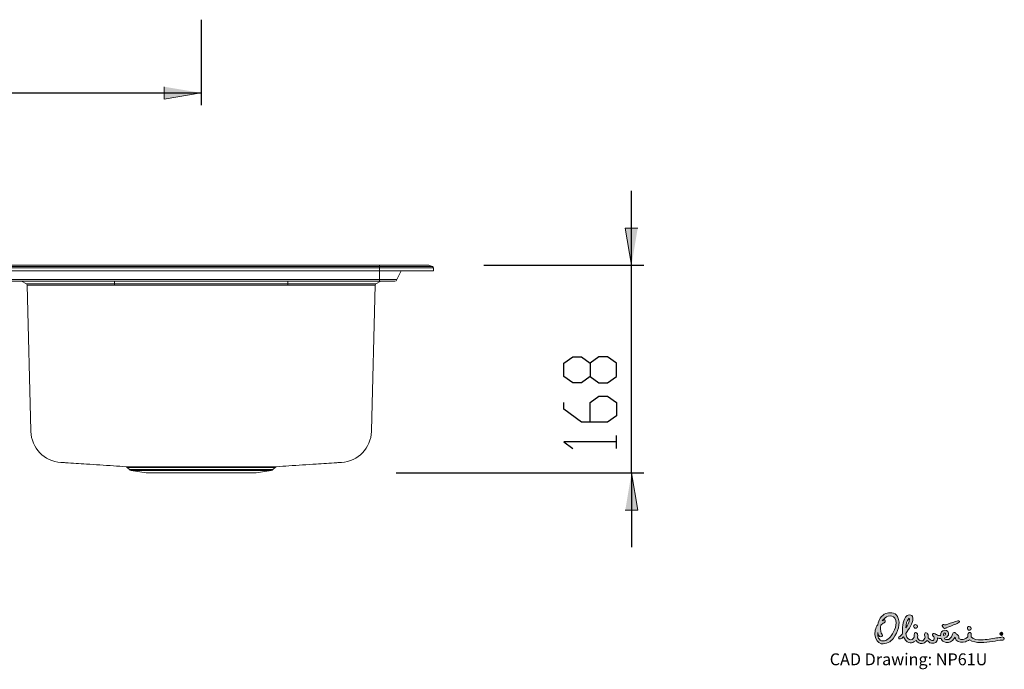
# Model space of a CAD drawing. Units: inches. Extents: x -409 to 1161, y 30 to 1347.
# Drawn here: x 364 to 1161, y 30 to 555 of the extents above; entities that cross this region are included whole.
import ezdxf

# ---------------------------------------------------------------- set-up
doc = ezdxf.new("R2010")
doc.units = ezdxf.units.IN
doc.header["$MEASUREMENT"] = 0
doc.layers.add('Layer 1', color=7, linetype='Continuous')

# ---------------------------------------------------------------- blocks, each defined once
blk = doc.blocks.new('block 2')
at = {"layer": 'Layer 1'}
h = blk.add_hatch(color=152, dxfattribs=at)
h.dxf.hatch_style = 2
edge = h.paths.add_edge_path()
edge.add_spline(control_points=[(1083.86, 71.06), (1083.64, 68.13), (1082.44, 66.18), (1081, 63.76), (1081.02, 66.8), (1081.43, 69.53), (1083.3, 71.5), (1083.54, 71.83), (1083.92, 71.77), (1083.86, 71.06)], knot_values=[0, 0, 0, 0, 0.352778, 0.352778, 0.352778, 0.705556, 0.705556, 0.705556, 1.058333, 1.058333, 1.058333, 1.058333], degree=3, periodic=0)
edge.add_line((1083.86, 71.06), (1083.86, 71.06))
edge = h.paths.add_edge_path()
edge.add_spline(control_points=[(1113.09, 58.8), (1113.08, 58.56), (1112.49, 57.91), (1111.44, 57.73), (1111.24, 58.97), (1111.84, 59.69), (1112.43, 59.69), (1112.92, 59.69), (1113.12, 59.51), (1113.09, 58.8)], knot_values=[0, 0, 0, 0, 0.352778, 0.352778, 0.352778, 0.705556, 0.705556, 0.705556, 1.058333, 1.058333, 1.058333, 1.058333], degree=3, periodic=0)
edge.add_line((1113.09, 58.8), (1113.09, 58.8))
edge = h.paths.add_edge_path()
edge.add_spline(control_points=[(1120.89, 56.22), (1120.89, 56.22), (1121.12, 55.26), (1121.12, 55.26), (1121.24, 54.77), (1121.39, 54.31), (1121.63, 53.86), (1123.17, 51.79), (1127.11, 52.03), (1129.13, 52.65), (1130.25, 53), (1131.32, 53.57), (1132.33, 54.17), (1134.9, 52.49), (1138.14, 51.96), (1141.39, 51.95), (1144.71, 51.94), (1148.1, 52.46), (1150.89, 52.87), (1153.85, 53.06), (1156.22, 54.45), (1159.34, 53.78), (1160.01, 54.01), (1160.54, 54.35), (1160.49, 55.19), (1160.19, 55.93), (1159.77, 56.44), (1158.9, 56.51), (1157.43, 55.88), (1155.77, 56.07), (1154.23, 55.69), (1150.33, 54.78), (1146.18, 54.43), (1141.76, 54.19), (1139.02, 54.21), (1135.56, 54.25), (1133.66, 56.56), (1133.44, 57.25), (1134.01, 58.18), (1133.79, 59.17), (1133.43, 59.86), (1132.85, 60.31), (1132, 60.09), (1130.84, 59.25), (1130.85, 57.86), (1130.96, 56.6), (1129.28, 54.44), (1125.43, 53.53), (1123.78, 55.21), (1123.69, 55.51), (1123.53, 56.09), (1123.69, 56.52), (1123.71, 56.57), (1123.73, 56.63), (1123.73, 56.69), (1123.82, 57.34), (1123.61, 57.83), (1123.01, 58.04), (1121.88, 58.45), (1121.95, 58.96), (1121.15, 59.67), (1120.32, 60.43), (1119.36, 60.06), (1118.79, 59.3), (1118.65, 57.27), (1117.21, 55.6), (1115.64, 54.5), (1114.63, 54.16), (1113.36, 54.27), (1112.53, 54.83), (1112.26, 55.02), (1112.16, 55.23), (1112.16, 55.38), (1113.48, 55.75), (1114.66, 56.64), (1115.33, 57.87), (1116.13, 60.02), (1114.58, 62.3), (1112.2, 61.97), (1110, 61.67), (1108.92, 60.12), (1109.03, 57.45), (1107.82, 57.5), (1106.74, 57.9), (1105.62, 58.35), (1104.65, 58.74), (1104.48, 59.64), (1103.08, 59.38), (1101.98, 58.21), (1102.75, 57.45), (1103.47, 56.53), (1104.2, 55.61), (1104.16, 54.23), (1103.02, 53.58), (1101.38, 53.19), (1100, 54.63), (1099, 55.7), (1099.02, 56.33), (1099.03, 57.57), (1098.87, 58.11), (1098.55, 59.2), (1097.84, 60.14), (1096.55, 59.71), (1095.74, 58.63), (1096.05, 57.34), (1096.49, 56.25), (1096.13, 55.12), (1095.59, 54.03), (1094.55, 53.47), (1093.33, 53.18), (1091.21, 53.47), (1090.33, 55.65), (1090.38, 55.94), (1090.51, 56.76), (1090.51, 57.6), (1090.51, 58.12), (1090.47, 58.68), (1090.3, 59.13), (1089.75, 60.62), (1087.53, 60.6), (1087.53, 58.05), (1087.53, 57.44), (1087.62, 56.83), (1087.76, 56.24), (1086.88, 54.42), (1085.06, 54.05), (1083.78, 54.3), (1081.9, 55.26), (1081.3, 57.3), (1081.03, 59.4), (1082.37, 61.25), (1083.51, 62.88), (1084.68, 65.13), (1086.02, 67.63), (1086.54, 68.65), (1086.65, 71.73), (1086.33, 75.53), (1081.66, 74.44), (1080.66, 72.43), (1078.29, 68.71), (1077.88, 63.7), (1078.3, 59.46), (1077.83, 58.59), (1077.13, 57.91), (1076.43, 57.22), (1075.79, 56.67), (1075.27, 56.52), (1074.9, 55.67), (1075.08, 55.32), (1075.14, 55.27), (1075.58, 55), (1076.94, 54.58), (1077.75, 55.41), (1078.61, 56.24), (1078.61, 56.24), (1078.99, 56.59), (1078.99, 56.59), (1079.89, 54.72), (1081.26, 52.56), (1083.46, 51.95), (1084.74, 51.74), (1086.29, 51.74), (1087.45, 52.47), (1087.45, 52.47), (1089.16, 53.56), (1089.16, 53.56), (1090.4, 52.1), (1092.01, 50.92), (1094.13, 51.12), (1095.54, 51.19), (1096.65, 52.18), (1097.54, 53.15), (1097.54, 53.15), (1098.06, 53.73), (1098.06, 53.73), (1099.44, 52.28), (1101.04, 50.92), (1103.45, 51.37), (1104.92, 51.56), (1105.71, 52.37), (1106.28, 53.66), (1106.56, 54.3), (1106.48, 54.99), (1106.41, 55.64), (1107.41, 55.39), (1108.45, 55.17), (1109.49, 55.13), (1109.84, 54.22), (1110.47, 53.15), (1111.39, 52.73), (1113.39, 51.81), (1113.5, 51.96), (1115.38, 52.06), (1117.78, 52.5), (1119.54, 54.38), (1120.89, 56.22)], knot_values=[0, 0, 0, 0, 0.352778, 0.352778, 0.352778, 0.705556, 0.705556, 0.705556, 1.058333, 1.058333, 1.058333, 1.411111, 1.411111, 1.411111, 1.763889, 1.763889, 1.763889, 2.116667, 2.116667, 2.116667, 2.469444, 2.469444, 2.469444, 2.822222, 2.822222, 2.822222, 3.175, 3.175, 3.175, 3.527778, 3.527778, 3.527778, 3.880556, 3.880556, 3.880556, 4.233333, 4.233333, 4.233333, 4.586111, 4.586111, 4.586111, 4.938889, 4.938889, 4.938889, 5.291667, 5.291667, 5.291667, 5.644444, 5.644444, 5.644444, 5.997222, 5.997222, 5.997222, 6.35, 6.35, 6.35, 6.702778, 6.702778, 6.702778, 7.055556, 7.055556, 7.055556, 7.408333, 7.408333, 7.408333, 7.761111, 7.761111, 7.761111, 8.113889, 8.113889, 8.113889, 8.466667, 8.466667, 8.466667, 8.819444, 8.819444, 8.819444, 9.172222, 9.172222, 9.172222, 9.525, 9.525, 9.525, 9.877778, 9.877778, 9.877778, 10.230556, 10.230556, 10.230556, 10.583333, 10.583333, 10.583333, 10.936111, 10.936111, 10.936111, 11.288889, 11.288889, 11.288889, 11.641667, 11.641667, 11.641667, 11.994444, 11.994444, 11.994444, 12.347222, 12.347222, 12.347222, 12.7, 12.7, 12.7, 13.052778, 13.052778, 13.052778, 13.405556, 13.405556, 13.405556, 13.758333, 13.758333, 13.758333, 14.111111, 14.111111, 14.111111, 14.463889, 14.463889, 14.463889, 14.816667, 14.816667, 14.816667, 15.169444, 15.169444, 15.169444, 15.522222, 15.522222, 15.522222, 15.875, 15.875, 15.875, 16.227778, 16.227778, 16.227778, 16.580556, 16.580556, 16.580556, 16.933333, 16.933333, 16.933333, 17.286111, 17.286111, 17.286111, 17.638889, 17.638889, 17.638889, 17.991667, 17.991667, 17.991667, 18.344444, 18.344444, 18.344444, 18.697222, 18.697222, 18.697222, 19.05, 19.05, 19.05, 19.402778, 19.402778, 19.402778, 19.755556, 19.755556, 19.755556, 20.108333, 20.108333, 20.108333, 20.461111, 20.461111, 20.461111, 20.813889, 20.813889, 20.813889, 21.166667, 21.166667, 21.166667, 21.519444, 21.519444, 21.519444, 21.872222, 21.872222, 21.872222, 22.225, 22.225, 22.225, 22.577778, 22.577778, 22.577778, 22.930556, 22.930556, 22.930556, 22.930556], degree=3, periodic=0)
edge.add_line((1120.89, 56.22), (1120.89, 56.22))
edge = h.paths.add_edge_path()
edge.add_spline(control_points=[(1062.31, 69.58), (1062.31, 69.58), (1061.8, 70.06), (1061.8, 70.06), (1061.8, 70.06), (1062.3, 70.29), (1062.3, 70.29), (1063.07, 70.54), (1063.9, 70.6), (1064.3, 69.71), (1064.39, 68.92), (1064.06, 68.45), (1063.51, 67.96), (1062.31, 67.85), (1061.51, 66.75), (1060.77, 65.92), (1059.91, 63.91), (1060.62, 61.49), (1061.04, 59.46), (1061.04, 59.46), (1061.29, 59.21), (1061.29, 59.21), (1061.75, 58.76), (1062.13, 58.27), (1062.09, 57.58), (1061.66, 56.4), (1059.31, 55.82), (1059.06, 57.71), (1058.64, 58.45), (1058.47, 59), (1058.36, 59.55), (1058.36, 59.55), (1058.28, 59.99), (1058.28, 59.99), (1058.14, 58.89), (1058.32, 57.62), (1058.5, 56.55), (1058.87, 55.13), (1059.85, 54.05), (1061.26, 53.48), (1064.48, 52.71), (1067.13, 54.91), (1068.97, 57.29), (1071.86, 61.42), (1074.43, 66.6), (1072.09, 71.6), (1069.3, 75.09), (1063.83, 73.47), (1062.31, 69.58)], knot_values=[0, 0, 0, 0, 0.352778, 0.352778, 0.352778, 0.705556, 0.705556, 0.705556, 1.058333, 1.058333, 1.058333, 1.411111, 1.411111, 1.411111, 1.763889, 1.763889, 1.763889, 2.116667, 2.116667, 2.116667, 2.469444, 2.469444, 2.469444, 2.822222, 2.822222, 2.822222, 3.175, 3.175, 3.175, 3.527778, 3.527778, 3.527778, 3.880556, 3.880556, 3.880556, 4.233333, 4.233333, 4.233333, 4.586111, 4.586111, 4.586111, 4.938889, 4.938889, 4.938889, 5.291667, 5.291667, 5.291667, 5.644444, 5.644444, 5.644444, 5.644444], degree=3, periodic=0)
edge.add_line((1062.31, 69.58), (1062.31, 69.58))
edge = h.paths.add_edge_path()
edge.add_spline(control_points=[(1070.97, 55.58), (1068.71, 52.51), (1065.02, 50.46), (1061.07, 51.02), (1058.29, 51.76), (1056.48, 54.46), (1056.02, 57.12), (1055.46, 60.6), (1056.41, 63.76), (1058.24, 66.38), (1058.79, 70.18), (1060.96, 73.83), (1064.73, 75.51), (1067.08, 76.37), (1072.35, 76.75), (1074.13, 72.89), (1077.37, 66.92), (1074.12, 60.36), (1070.97, 55.58)], knot_values=[0, 0, 0, 0, 0.352778, 0.352778, 0.352778, 0.705556, 0.705556, 0.705556, 1.058333, 1.058333, 1.058333, 1.411111, 1.411111, 1.411111, 1.763889, 1.763889, 1.763889, 2.116667, 2.116667, 2.116667, 2.116667], degree=3, periodic=0)
edge.add_line((1070.97, 55.58), (1070.97, 55.58))
edge = h.paths.add_edge_path()
edge.add_spline(control_points=[(1133.56, 62.62), (1133.71, 63.09), (1133.66, 63.71), (1133.38, 64.14), (1132.78, 64.89), (1131.62, 65.43), (1130.9, 64.44), (1130.54, 63.55), (1130.81, 62.67), (1131.52, 62.06), (1132.28, 61.88), (1133.14, 61.7), (1133.56, 62.62)], knot_values=[0, 0, 0, 0, 0.352778, 0.352778, 0.352778, 0.705556, 0.705556, 0.705556, 1.058333, 1.058333, 1.058333, 1.411111, 1.411111, 1.411111, 1.411111], degree=3, periodic=0)
edge.add_line((1133.56, 62.62), (1133.56, 62.62))
edge = h.paths.add_edge_path()
edge.add_spline(control_points=[(1090.12, 64.04), (1089.73, 63.49), (1088.77, 63.48), (1088.27, 63.69), (1087.55, 63.98), (1086.87, 64.93), (1087.4, 65.85), (1087.98, 66.87), (1089.2, 66.59), (1089.83, 66.07), (1090.23, 65.75), (1090.64, 64.8), (1090.12, 64.04)], knot_values=[0, 0, 0, 0, 0.352778, 0.352778, 0.352778, 0.705556, 0.705556, 0.705556, 1.058333, 1.058333, 1.058333, 1.411111, 1.411111, 1.411111, 1.411111], degree=3, periodic=0)
edge.add_line((1090.12, 64.04), (1090.12, 64.04))
h = blk.add_hatch(color=254, dxfattribs=at)
h.dxf.hatch_style = 2
edge = h.paths.add_edge_path()
edge.add_spline(control_points=[(1110.37, 65.54), (1110.37, 65.54), (1110.34, 65.67), (1110.34, 65.67), (1110.73, 66.41), (1111.37, 66.75), (1112.18, 66.29), (1112.88, 65.93), (1114.06, 66.72), (1114.8, 66.89), (1117.49, 67.91), (1120.31, 68.6), (1123.03, 69.57), (1123.03, 69.57), (1123.2, 69.61), (1123.39, 69.62), (1124.14, 69.62), (1124.67, 68.94), (1124.02, 68.32), (1123.33, 67.65), (1121.39, 66.98), (1120.5, 66.55), (1120.5, 66.55), (1114.14, 64.11), (1113.59, 63.86), (1113.48, 63.81), (1113.39, 63.76), (1113.31, 63.69), (1113.31, 63.69), (1113.04, 63.49), (1113.04, 63.49), (1111.78, 62.58), (1110.59, 64.56), (1110.37, 65.54)], knot_values=[0, 0, 0, 0, 0.352778, 0.352778, 0.352778, 0.705556, 0.705556, 0.705556, 1.058333, 1.058333, 1.058333, 1.411111, 1.411111, 1.411111, 1.763889, 1.763889, 1.763889, 2.116667, 2.116667, 2.116667, 2.469444, 2.469444, 2.469444, 2.822222, 2.822222, 2.822222, 3.175, 3.175, 3.175, 3.527778, 3.527778, 3.527778, 3.880556, 3.880556, 3.880556, 3.880556], degree=3, periodic=0)
edge.add_line((1110.37, 65.54), (1110.37, 65.54))
h = blk.add_hatch(color=152, dxfattribs=at)
h.dxf.hatch_style = 2
edge = h.paths.add_edge_path()
edge.add_spline(control_points=[(1157.92, 59.59), (1157.92, 59.59), (1158.22, 59.59), (1158.22, 59.59), (1158.37, 59.59), (1158.53, 59.54), (1158.53, 59.37), (1158.53, 59.17), (1158.41, 59.13), (1158.22, 59.13), (1158.22, 59.13), (1157.92, 59.13), (1157.92, 59.13), (1157.92, 59.13), (1157.92, 59.59), (1157.92, 59.59)], knot_values=[0, 0, 0, 0, 1, 1, 1, 2, 2, 2, 3, 3, 3, 4, 4, 4, 5, 5, 5, 5], degree=3, periodic=1)
edge = h.paths.add_edge_path()
edge.add_spline(control_points=[(1157.67, 58.26), (1157.67, 58.26), (1157.92, 58.26), (1157.92, 58.26), (1157.92, 58.26), (1157.92, 58.93), (1157.92, 58.93), (1157.92, 58.93), (1158.13, 58.93), (1158.13, 58.93), (1158.13, 58.93), (1158.56, 58.26), (1158.56, 58.26), (1158.56, 58.26), (1158.82, 58.26), (1158.82, 58.26), (1158.82, 58.26), (1158.39, 58.93), (1158.39, 58.93), (1158.62, 58.93), (1158.78, 59.11), (1158.78, 59.36), (1158.78, 59.65), (1158.61, 59.79), (1158.26, 59.79), (1158.26, 59.79), (1157.67, 59.79), (1157.67, 59.79), (1157.67, 59.79), (1157.67, 58.26), (1157.67, 58.26)], knot_values=[0, 0, 0, 0, 1, 1, 1, 2, 2, 2, 3, 3, 3, 4, 4, 4, 5, 5, 5, 6, 6, 6, 7, 7, 7, 8, 8, 8, 9, 9, 9, 10, 10, 10, 10], degree=3, periodic=1)
edge = h.paths.add_edge_path()
edge.add_spline(control_points=[(1157.12, 59.02), (1157.12, 59.65), (1157.57, 60.13), (1158.17, 60.13), (1158.77, 60.13), (1159.22, 59.65), (1159.22, 59.02), (1159.22, 58.4), (1158.77, 57.91), (1158.17, 57.91), (1157.57, 57.91), (1157.12, 58.4), (1157.12, 59.02)], knot_values=[0, 0, 0, 0, 0.352778, 0.352778, 0.352778, 0.705556, 0.705556, 0.705556, 1.058333, 1.058333, 1.058333, 1.411111, 1.411111, 1.411111, 1.411111], degree=3, periodic=0)
edge.add_line((1157.12, 59.02), (1157.12, 59.02))
edge = h.paths.add_edge_path()
edge.add_spline(control_points=[(1156.87, 59.02), (1156.87, 58.3), (1157.45, 57.72), (1158.17, 57.72), (1158.89, 57.72), (1159.47, 58.3), (1159.47, 59.02), (1159.47, 59.74), (1158.89, 60.32), (1158.17, 60.32), (1157.45, 60.32), (1156.87, 59.74), (1156.87, 59.02)], knot_values=[0, 0, 0, 0, 0.352778, 0.352778, 0.352778, 0.705556, 0.705556, 0.705556, 1.058333, 1.058333, 1.058333, 1.411111, 1.411111, 1.411111, 1.411111], degree=3, periodic=0)
edge.add_line((1156.87, 59.02), (1156.87, 59.02))
at = {"layer": 'Layer 1', "lineweight": 0}
for points, knots in [([(1070.97, 55.58), (1068.71, 52.51), (1065.02, 50.46), (1061.07, 51.02), (1058.29, 51.76), (1056.48, 54.46), (1056.02, 57.12), (1055.46, 60.6), (1056.41, 63.76), (1058.24, 66.38), (1058.79, 70.18), (1060.96, 73.83), (1064.73, 75.51), (1067.08, 76.37), (1072.35, 76.75), (1074.13, 72.89), (1077.37, 66.92), (1074.12, 60.36), (1070.97, 55.58)], [0, 0, 0, 0, 1, 1, 1, 2, 2, 2, 3, 3, 3, 4, 4, 4, 5, 5, 5, 6, 6, 6, 6]), ([(1062.31, 69.58), (1062.31, 69.58), (1061.8, 70.06), (1061.8, 70.06), (1061.8, 70.06), (1062.3, 70.29), (1062.3, 70.29), (1063.07, 70.54), (1063.9, 70.6), (1064.3, 69.71), (1064.39, 68.92), (1064.06, 68.45), (1063.51, 67.96), (1062.31, 67.85), (1061.51, 66.75), (1060.77, 65.92), (1059.91, 63.91), (1060.62, 61.49), (1061.04, 59.46), (1061.04, 59.46), (1061.29, 59.21), (1061.29, 59.21), (1061.75, 58.76), (1062.13, 58.27), (1062.09, 57.58), (1061.66, 56.4), (1059.31, 55.82), (1059.06, 57.71), (1058.64, 58.45), (1058.47, 59), (1058.36, 59.55), (1058.36, 59.55), (1058.28, 59.99), (1058.28, 59.99), (1058.14, 58.89), (1058.32, 57.62), (1058.5, 56.55), (1058.87, 55.13), (1059.85, 54.05), (1061.26, 53.48), (1064.48, 52.71), (1067.13, 54.91), (1068.97, 57.29), (1071.86, 61.42), (1074.43, 66.6), (1072.09, 71.6), (1069.3, 75.09), (1063.83, 73.47), (1062.31, 69.58)], [0, 0, 0, 0, 1, 1, 1, 2, 2, 2, 3, 3, 3, 4, 4, 4, 5, 5, 5, 6, 6, 6, 7, 7, 7, 8, 8, 8, 9, 9, 9, 10, 10, 10, 11, 11, 11, 12, 12, 12, 13, 13, 13, 14, 14, 14, 15, 15, 15, 16, 16, 16, 16]), ([(1120.89, 56.22), (1120.89, 56.22), (1121.12, 55.26), (1121.12, 55.26), (1121.24, 54.77), (1121.39, 54.31), (1121.63, 53.86), (1123.17, 51.79), (1127.11, 52.03), (1129.13, 52.65), (1130.25, 53), (1131.32, 53.57), (1132.33, 54.17), (1134.9, 52.49), (1138.14, 51.96), (1141.39, 51.95), (1144.71, 51.94), (1148.1, 52.46), (1150.89, 52.87), (1153.85, 53.06), (1156.22, 54.45), (1159.34, 53.78), (1160.01, 54.01), (1160.54, 54.35), (1160.49, 55.19), (1160.19, 55.93), (1159.77, 56.44), (1158.9, 56.51), (1157.43, 55.88), (1155.77, 56.07), (1154.23, 55.69), (1150.33, 54.78), (1146.18, 54.43), (1141.76, 54.19), (1139.02, 54.21), (1135.56, 54.25), (1133.66, 56.56), (1133.44, 57.25), (1134.01, 58.18), (1133.79, 59.17), (1133.43, 59.86), (1132.85, 60.31), (1132, 60.09), (1130.84, 59.25), (1130.85, 57.86), (1130.96, 56.6), (1129.28, 54.44), (1125.43, 53.53), (1123.78, 55.21), (1123.69, 55.51), (1123.53, 56.09), (1123.69, 56.52), (1123.71, 56.57), (1123.73, 56.63), (1123.73, 56.69), (1123.82, 57.34), (1123.61, 57.83), (1123.01, 58.04), (1121.88, 58.45), (1121.95, 58.96), (1121.15, 59.67), (1120.32, 60.43), (1119.36, 60.06), (1118.79, 59.3), (1118.65, 57.27), (1117.21, 55.6), (1115.64, 54.5), (1114.63, 54.16), (1113.36, 54.27), (1112.53, 54.83), (1112.26, 55.02), (1112.16, 55.23), (1112.16, 55.38), (1113.48, 55.75), (1114.66, 56.64), (1115.33, 57.87), (1116.13, 60.02), (1114.58, 62.3), (1112.2, 61.97), (1110, 61.67), (1108.92, 60.12), (1109.03, 57.45), (1107.82, 57.5), (1106.74, 57.9), (1105.62, 58.35), (1104.65, 58.74), (1104.48, 59.64), (1103.08, 59.38), (1101.98, 58.21), (1102.75, 57.45), (1103.47, 56.53), (1104.2, 55.61), (1104.16, 54.23), (1103.02, 53.58), (1101.38, 53.19), (1100, 54.63), (1099, 55.7), (1099.02, 56.33), (1099.03, 57.57), (1098.87, 58.11), (1098.55, 59.2), (1097.84, 60.14), (1096.55, 59.71), (1095.74, 58.63), (1096.05, 57.34), (1096.49, 56.25), (1096.13, 55.12), (1095.59, 54.03), (1094.55, 53.47), (1093.33, 53.18), (1091.21, 53.47), (1090.33, 55.65), (1090.38, 55.94), (1090.51, 56.76), (1090.51, 57.6), (1090.51, 58.12), (1090.47, 58.68), (1090.3, 59.13), (1089.75, 60.62), (1087.53, 60.6), (1087.53, 58.05), (1087.53, 57.44), (1087.62, 56.83), (1087.76, 56.24), (1086.88, 54.42), (1085.06, 54.05), (1083.78, 54.3), (1081.9, 55.26), (1081.3, 57.3), (1081.03, 59.4), (1082.37, 61.25), (1083.51, 62.88), (1084.68, 65.13), (1086.02, 67.63), (1086.54, 68.65), (1086.65, 71.73), (1086.33, 75.53), (1081.66, 74.44), (1080.66, 72.43), (1078.29, 68.71), (1077.88, 63.7), (1078.3, 59.46), (1077.83, 58.59), (1077.13, 57.91), (1076.43, 57.22), (1075.79, 56.67), (1075.27, 56.52), (1074.9, 55.67), (1075.08, 55.32), (1075.14, 55.27), (1075.58, 55), (1076.94, 54.58), (1077.75, 55.41), (1078.61, 56.24), (1078.61, 56.24), (1078.99, 56.59), (1078.99, 56.59), (1079.89, 54.72), (1081.26, 52.56), (1083.46, 51.95), (1084.74, 51.74), (1086.29, 51.74), (1087.45, 52.47), (1087.45, 52.47), (1089.16, 53.56), (1089.16, 53.56), (1090.4, 52.1), (1092.01, 50.92), (1094.13, 51.12), (1095.54, 51.19), (1096.65, 52.18), (1097.54, 53.15), (1097.54, 53.15), (1098.06, 53.73), (1098.06, 53.73), (1099.44, 52.28), (1101.04, 50.92), (1103.45, 51.37), (1104.92, 51.56), (1105.71, 52.37), (1106.28, 53.66), (1106.56, 54.3), (1106.48, 54.99), (1106.41, 55.64), (1107.41, 55.39), (1108.45, 55.17), (1109.49, 55.13), (1109.84, 54.22), (1110.47, 53.15), (1111.39, 52.73), (1113.39, 51.81), (1113.5, 51.96), (1115.38, 52.06), (1117.78, 52.5), (1119.54, 54.38), (1120.89, 56.22)], [0, 0, 0, 0, 1, 1, 1, 2, 2, 2, 3, 3, 3, 4, 4, 4, 5, 5, 5, 6, 6, 6, 7, 7, 7, 8, 8, 8, 9, 9, 9, 10, 10, 10, 11, 11, 11, 12, 12, 12, 13, 13, 13, 14, 14, 14, 15, 15, 15, 16, 16, 16, 17, 17, 17, 18, 18, 18, 19, 19, 19, 20, 20, 20, 21, 21, 21, 22, 22, 22, 23, 23, 23, 24, 24, 24, 25, 25, 25, 26, 26, 26, 27, 27, 27, 28, 28, 28, 29, 29, 29, 30, 30, 30, 31, 31, 31, 32, 32, 32, 33, 33, 33, 34, 34, 34, 35, 35, 35, 36, 36, 36, 37, 37, 37, 38, 38, 38, 39, 39, 39, 40, 40, 40, 41, 41, 41, 42, 42, 42, 43, 43, 43, 44, 44, 44, 45, 45, 45, 46, 46, 46, 47, 47, 47, 48, 48, 48, 49, 49, 49, 50, 50, 50, 51, 51, 51, 52, 52, 52, 53, 53, 53, 54, 54, 54, 55, 55, 55, 56, 56, 56, 57, 57, 57, 58, 58, 58, 59, 59, 59, 60, 60, 60, 61, 61, 61, 62, 62, 62, 63, 63, 63, 64, 64, 64, 65, 65, 65, 65]), ([(1083.86, 71.06), (1083.64, 68.13), (1082.44, 66.18), (1081, 63.76), (1081.02, 66.8), (1081.43, 69.53), (1083.3, 71.5), (1083.54, 71.83), (1083.92, 71.77), (1083.86, 71.06)], [0, 0, 0, 0, 1, 1, 1, 2, 2, 2, 3, 3, 3, 3]), ([(1090.12, 64.04), (1089.73, 63.49), (1088.77, 63.48), (1088.27, 63.69), (1087.55, 63.98), (1086.87, 64.93), (1087.4, 65.85), (1087.98, 66.87), (1089.2, 66.59), (1089.83, 66.07), (1090.23, 65.75), (1090.64, 64.8), (1090.12, 64.04)], [0, 0, 0, 0, 1, 1, 1, 2, 2, 2, 3, 3, 3, 4, 4, 4, 4]), ([(1110.37, 65.54), (1110.37, 65.54), (1110.34, 65.67), (1110.34, 65.67), (1110.73, 66.41), (1111.37, 66.75), (1112.18, 66.29), (1112.88, 65.93), (1114.06, 66.72), (1114.8, 66.89), (1117.49, 67.91), (1120.31, 68.6), (1123.03, 69.57), (1123.03, 69.57), (1123.2, 69.61), (1123.39, 69.62), (1124.14, 69.62), (1124.67, 68.94), (1124.02, 68.32), (1123.33, 67.65), (1121.39, 66.98), (1120.5, 66.55), (1120.5, 66.55), (1114.14, 64.11), (1113.59, 63.86), (1113.48, 63.81), (1113.39, 63.76), (1113.31, 63.69), (1113.31, 63.69), (1113.04, 63.49), (1113.04, 63.49), (1111.78, 62.58), (1110.59, 64.56), (1110.37, 65.54)], [0, 0, 0, 0, 1, 1, 1, 2, 2, 2, 3, 3, 3, 4, 4, 4, 5, 5, 5, 6, 6, 6, 7, 7, 7, 8, 8, 8, 9, 9, 9, 10, 10, 10, 11, 11, 11, 11]), ([(1133.56, 62.62), (1133.71, 63.09), (1133.66, 63.71), (1133.38, 64.14), (1132.78, 64.89), (1131.62, 65.43), (1130.9, 64.44), (1130.54, 63.55), (1130.81, 62.67), (1131.52, 62.06), (1132.28, 61.88), (1133.14, 61.7), (1133.56, 62.62)], [0, 0, 0, 0, 1, 1, 1, 2, 2, 2, 3, 3, 3, 4, 4, 4, 4]), ([(1113.09, 58.8), (1113.08, 58.56), (1112.49, 57.91), (1111.44, 57.73), (1111.24, 58.97), (1111.84, 59.69), (1112.43, 59.69), (1112.92, 59.69), (1113.12, 59.51), (1113.09, 58.8)], [0, 0, 0, 0, 1, 1, 1, 2, 2, 2, 3, 3, 3, 3]), ([(1156.87, 59.02), (1156.87, 58.3), (1157.45, 57.72), (1158.17, 57.72), (1158.89, 57.72), (1159.47, 58.3), (1159.47, 59.02), (1159.47, 59.74), (1158.89, 60.32), (1158.17, 60.32), (1157.45, 60.32), (1156.87, 59.74), (1156.87, 59.02)], [0, 0, 0, 0, 1, 1, 1, 2, 2, 2, 3, 3, 3, 4, 4, 4, 4]), ([(1157.12, 59.02), (1157.12, 59.65), (1157.57, 60.13), (1158.17, 60.13), (1158.77, 60.13), (1159.22, 59.65), (1159.22, 59.02), (1159.22, 58.4), (1158.77, 57.91), (1158.17, 57.91), (1157.57, 57.91), (1157.12, 58.4), (1157.12, 59.02)], [0, 0, 0, 0, 1, 1, 1, 2, 2, 2, 3, 3, 3, 4, 4, 4, 4]), ([(1157.67, 58.26), (1157.67, 58.26), (1157.92, 58.26), (1157.92, 58.26), (1157.92, 58.26), (1157.92, 58.93), (1157.92, 58.93), (1157.92, 58.93), (1158.13, 58.93), (1158.13, 58.93), (1158.13, 58.93), (1158.56, 58.26), (1158.56, 58.26), (1158.56, 58.26), (1158.82, 58.26), (1158.82, 58.26), (1158.82, 58.26), (1158.39, 58.93), (1158.39, 58.93), (1158.62, 58.93), (1158.78, 59.11), (1158.78, 59.36), (1158.78, 59.65), (1158.61, 59.79), (1158.26, 59.79), (1158.26, 59.79), (1157.67, 59.79), (1157.67, 59.79), (1157.67, 59.79), (1157.67, 58.26), (1157.67, 58.26)], [0, 0, 0, 0, 1, 1, 1, 2, 2, 2, 3, 3, 3, 4, 4, 4, 5, 5, 5, 6, 6, 6, 7, 7, 7, 8, 8, 8, 9, 9, 9, 10, 10, 10, 10]), ([(1157.92, 59.59), (1157.92, 59.59), (1158.22, 59.59), (1158.22, 59.59), (1158.37, 59.59), (1158.53, 59.54), (1158.53, 59.37), (1158.53, 59.17), (1158.41, 59.13), (1158.22, 59.13), (1158.22, 59.13), (1157.92, 59.13), (1157.92, 59.13), (1157.92, 59.13), (1157.92, 59.59), (1157.92, 59.59)], [0, 0, 0, 0, 1, 1, 1, 2, 2, 2, 3, 3, 3, 4, 4, 4, 5, 5, 5, 5])]:
    blk.add_open_spline(points, degree=3, knots=knots, dxfattribs=at)
blk = doc.blocks.new('block 3')
at = {"layer": 'Layer 1'}
h = blk.add_hatch(color=7, dxfattribs=at)
h.dxf.hatch_style = 2
h.paths.add_polyline_path([(511.12, 496.12), (481.1, 491.12), (481.1, 501.12)])
h = blk.add_hatch(color=7, dxfattribs=at)
h.dxf.hatch_style = 2
h.paths.add_polyline_path([(859.1, 356.82), (854.09, 386.83), (864.1, 386.83)])
h = blk.add_hatch(color=7, dxfattribs=at)
h.dxf.hatch_style = 2
h.paths.add_polyline_path([(859.1, 189), (864.1, 158.98), (854.09, 158.98)])
at = {"layer": 'Layer 1', "color": 7, "lineweight": 25}
for points in [[(511.12, 555.27), (511.12, 486.12)], [(145.94, 496.12), (511.12, 496.12)], [(859.1, 356.82), (859.1, 416.85)], [(739.81, 356.82), (869.1, 356.82)], [(859.1, 189), (859.1, 356.82)], [(804.5, 277.61), (811.56, 282.91)], [(811.56, 282.91), (818.62, 282.91)], [(818.62, 282.91), (825.68, 277.61)], [(832.73, 282.91), (825.68, 277.61)], [(839.79, 282.91), (832.73, 282.91)], [(846.85, 277.61), (839.79, 282.91)], [(804.5, 267.03), (804.5, 277.61)], [(825.68, 277.61), (825.68, 267.03)], [(846.85, 267.03), (846.85, 277.61)], [(811.56, 261.73), (804.5, 267.03)], [(825.68, 267.03), (818.62, 261.73)], [(825.68, 267.03), (832.73, 261.73)], [(839.79, 261.73), (846.85, 267.03)], [(818.62, 261.73), (811.56, 261.73)], [(832.73, 261.73), (839.79, 261.73)], [(825.68, 245.85), (832.73, 251.14)], [(832.73, 251.14), (839.79, 251.14)], [(839.79, 251.14), (846.85, 245.85)], [(804.5, 240.55), (804.5, 245.85)], [(818.62, 229.97), (804.5, 240.55)], [(825.68, 229.97), (825.68, 245.85)], [(846.85, 245.85), (846.85, 235.26)], [(846.85, 235.26), (839.79, 229.97)], [(839.79, 229.97), (818.62, 229.97)], [(846.85, 208.79), (846.85, 219.38)], [(846.85, 214.08), (804.5, 214.08)], [(804.5, 214.08), (811.56, 208.79)], [(668.66, 189), (869.1, 189)], [(859.1, 189), (859.1, 128.97)]]:
    blk.add_lwpolyline(points, dxfattribs=at)
at = {"layer": 'Layer 1', "lineweight": 0}
for points in [[(511.12, 496.12), (481.1, 491.12), (481.1, 501.12)], [(859.1, 356.82), (854.09, 386.83), (864.1, 386.83)], [(859.1, 189), (864.1, 158.98), (854.09, 158.98)]]:
    blk.add_lwpolyline(points, dxfattribs=at)
at = {"layer": 'Layer 1', "color": 7, "lineweight": 15}
for points in [[(-48.16, 356.87), (655.19, 356.87)], [(655.19, 356.82), (-48.16, 356.82)], [(-48.16, 355.82), (655.19, 355.82)], [(655.19, 354.77), (-48.16, 354.77)], [(655.19, 352.27), (-48.16, 352.27)], [(655.19, 356.87), (655.19, 356.82)], [(655.19, 356.87), (694.84, 356.87)], [(655.19, 355.82), (655.19, 356.82)], [(695.18, 356.82), (655.19, 356.82)], [(655.19, 355.82), (655.19, 354.77)], [(655.19, 355.82), (698.26, 355.82)], [(655.19, 354.77), (655.19, 352.27)], [(699.02, 354.77), (655.19, 354.77)], [(699.02, 352.27), (655.19, 352.27)], [(655.19, 345.22), (655.19, 352.27)], [(669.45, 345.22), (672.74, 352.27)], [(698.26, 355.82), (695.18, 356.82)], [(699.02, 354.77), (699.02, 352.27)], [(655.19, 345.22), (-48.16, 345.22)], [(-48.16, 344.07), (655.19, 344.07)], [(365.83, 344.07), (369.76, 341.8)], [(441.09, 344.07), (441.09, 341.8)], [(581.16, 344.07), (581.16, 341.8)], [(652.48, 341.8), (656.41, 344.07)], [(669.45, 345.22), (655.19, 345.22)], [(655.19, 345.22), (655.19, 344.07)], [(655.19, 344.07), (667.64, 344.07)], [(441.09, 341.8), (369.76, 341.8)], [(370.36, 340.79), (441.09, 340.79)], [(373.44, 223.18), (370.36, 340.79)], [(581.16, 341.8), (441.09, 341.8)], [(441.09, 340.79), (441.09, 341.8)], [(441.09, 340.79), (581.16, 340.79)], [(652.48, 341.8), (581.16, 341.8)], [(581.16, 341.8), (581.16, 340.79)], [(581.16, 340.79), (651.88, 340.79)], [(648.81, 223.18), (651.88, 340.79)], [(451.29, 193.45), (453.07, 191.68)], [(569.17, 191.68), (453.07, 191.68)], [(569.17, 191.68), (570.96, 193.47)], [(570.39, 194.05), (570.38, 194.05)], [(454.61, 190.9), (466.6, 189)], [(454.61, 190.9), (567.63, 190.9)], [(466.6, 189), (555.64, 189)], [(555.64, 189), (567.63, 190.9)]]:
    blk.add_lwpolyline(points, dxfattribs=at)
for points in [[(695.18, 356.82), (695.07, 356.85), (694.95, 356.87), (694.84, 356.87)], [(699.02, 354.77), (699.02, 355.25), (698.71, 355.67), (698.26, 355.82)], [(667.64, 344.07), (668.42, 344.07), (669.12, 344.52), (669.45, 345.22)], [(370.36, 340.79), (370.34, 341.21), (370.12, 341.59), (369.76, 341.8)], [(652.48, 341.8), (652.12, 341.59), (651.9, 341.21), (651.88, 340.79)], [(373.44, 223.18), (373.44, 223.01), (373.44, 222.84), (373.45, 222.73)], [(648.79, 222.73), (648.8, 222.84), (648.8, 223.01), (648.81, 223.18)], [(373.45, 222.73), (373.45, 222.62), (373.45, 222.58), (373.45, 222.6)], [(373.45, 222.6), (373.45, 222.6), (373.45, 222.62), (373.45, 222.63)], [(373.45, 222.59), (373.8, 209.23), (384.28, 198.35), (397.62, 197.5)], [(624.63, 197.5), (637.96, 198.35), (648.44, 209.23), (648.79, 222.59)], [(648.79, 222.6), (648.79, 222.58), (648.79, 222.62), (648.79, 222.73)], [(648.79, 222.63), (648.79, 222.62), (648.79, 222.6), (648.79, 222.6)], [(397.7, 197.54), (398.97, 197.46), (400.23, 197.38), (401.51, 197.3)], [(401.51, 197.3), (404.25, 197.12), (407.07, 196.94), (409.93, 196.75)], [(409.93, 196.75), (412.66, 196.57), (415.43, 196.39), (418.26, 196.2)], [(418.26, 196.2), (421.85, 195.96), (425.52, 195.71), (429.28, 195.46)], [(429.28, 195.46), (432.83, 195.23), (436.46, 194.98), (440.24, 194.73)], [(440.24, 194.73), (443.54, 194.51), (446.94, 194.28), (450.35, 194.05)], [(450.51, 194.05), (450.45, 194.05), (450.4, 194.05), (450.35, 194.06)], [(450.39, 194), (450.53, 193.95), (450.68, 193.9), (450.81, 193.83)], [(451.39, 194.05), (451.02, 194.05), (450.7, 194.05), (450.51, 194.05)], [(450.81, 193.83), (450.99, 193.74), (451.14, 193.59), (451.3, 193.45)], [(451.32, 193.48), (451.31, 193.48), (451.31, 193.48), (451.33, 193.48)], [(451.33, 193.48), (451.38, 193.48), (451.55, 193.47), (451.77, 193.47)], [(452.68, 194.04), (452.19, 194.05), (451.76, 194.05), (451.39, 194.05)], [(451.77, 193.47), (452, 193.47), (452.28, 193.47), (452.64, 193.47)], [(452.64, 193.47), (453, 193.46), (453.43, 193.46), (453.94, 193.46)], [(454.43, 194.04), (453.78, 194.04), (453.19, 194.04), (452.68, 194.04)], [(453.07, 191.68), (453.48, 191.26), (454.02, 190.99), (454.61, 190.9)], [(453.94, 193.46), (454.43, 193.46), (454.98, 193.46), (455.6, 193.46)], [(456.57, 194.04), (455.79, 194.04), (455.08, 194.04), (454.43, 194.04)], [(455.6, 193.46), (456.22, 193.45), (456.91, 193.45), (457.66, 193.45)], [(459.08, 194.03), (458.19, 194.03), (457.35, 194.03), (456.57, 194.04)], [(457.66, 193.45), (458.42, 193.45), (459.25, 193.45), (460.13, 193.45)], [(461.92, 194.03), (460.92, 194.03), (459.97, 194.03), (459.08, 194.03)], [(460.13, 193.45), (461.03, 193.45), (461.98, 193.44), (463, 193.44)], [(465.22, 194.02), (464.06, 194.03), (462.96, 194.03), (461.92, 194.03)], [(463, 193.44), (463.99, 193.44), (465.03, 193.44), (466.13, 193.44)], [(468.83, 194.02), (467.57, 194.02), (466.37, 194.02), (465.22, 194.02)], [(466.13, 193.44), (467.23, 193.44), (468.38, 193.44), (469.58, 193.44)], [(472.66, 194.02), (471.34, 194.02), (470.06, 194.02), (468.83, 194.02)], [(469.58, 193.44), (470.8, 193.44), (472.07, 193.44), (473.38, 193.44)], [(476.74, 194.02), (475.34, 194.02), (473.98, 194.02), (472.66, 194.02)], [(473.38, 193.44), (474.71, 193.44), (476.08, 193.44), (477.5, 193.44)], [(481.21, 194.02), (479.68, 194.02), (478.19, 194.02), (476.74, 194.02)], [(477.5, 193.44), (478.87, 193.43), (480.28, 193.43), (481.72, 193.43)], [(485.87, 194.02), (484.28, 194.02), (482.73, 194.02), (481.21, 194.02)], [(481.72, 193.43), (483.18, 193.43), (484.67, 193.43), (486.2, 193.43)], [(490.61, 194.02), (489, 194.02), (487.42, 194.02), (485.87, 194.02)], [(486.2, 193.43), (487.73, 193.44), (489.3, 193.44), (490.89, 193.44)], [(495.45, 194.02), (493.82, 194.02), (492.2, 194.02), (490.61, 194.02)], [(490.89, 193.44), (492.51, 193.44), (494.15, 193.44), (495.8, 193.44)], [(503.29, 194.02), (500.65, 194.02), (498.03, 194.02), (495.45, 194.02)], [(495.8, 193.44), (498.3, 193.44), (500.8, 193.44), (503.33, 193.44)], [(511.12, 194.02), (508.5, 194.02), (505.88, 194.02), (503.29, 194.02)], [(503.33, 193.44), (505.91, 193.44), (508.51, 193.44), (511.12, 193.44)], [(520.28, 194.02), (517.25, 194.02), (514.18, 194.02), (511.12, 194.02)], [(511.12, 193.44), (514.05, 193.44), (516.98, 193.44), (519.88, 193.44)], [(519.88, 193.44), (522.84, 193.44), (525.77, 193.44), (528.64, 193.44)], [(529.04, 194.02), (526.17, 194.02), (523.24, 194.02), (520.28, 194.02)], [(528.64, 193.44), (530.22, 193.44), (531.79, 193.44), (533.32, 193.44)], [(533.98, 194.02), (532.36, 194.02), (530.71, 194.02), (529.04, 194.02)], [(533.32, 193.44), (534.87, 193.44), (536.4, 193.43), (537.89, 193.43)], [(538.7, 194.02), (537.16, 194.02), (535.58, 194.02), (533.98, 194.02)], [(537.89, 193.43), (539.4, 193.43), (540.87, 193.43), (542.31, 193.43)], [(543.16, 194.02), (541.71, 194.02), (540.22, 194.02), (538.7, 194.02)], [(542.31, 193.43), (543.77, 193.43), (545.19, 193.44), (546.57, 193.44)], [(547.38, 194.02), (546.01, 194.02), (544.61, 194.02), (543.16, 194.02)], [(546.57, 193.44), (547.91, 193.44), (549.2, 193.44), (550.45, 193.44)], [(551.47, 194.02), (550.16, 194.02), (548.79, 194.02), (547.38, 194.02)], [(550.45, 193.44), (551.71, 193.44), (552.93, 193.44), (554.09, 193.44)], [(555.24, 194.02), (554.04, 194.02), (552.78, 194.02), (551.47, 194.02)], [(554.09, 193.44), (555.26, 193.44), (556.39, 193.44), (557.46, 193.44)], [(558.62, 194.03), (557.55, 194.03), (556.42, 194.02), (555.24, 194.02)], [(557.46, 193.44), (558.54, 193.44), (559.57, 193.44), (560.53, 193.44)], [(561.64, 194.03), (560.69, 194.03), (559.68, 194.03), (558.62, 194.03)], [(560.53, 193.44), (561.94, 193.45), (563.22, 193.45), (564.35, 193.45)], [(564.41, 194.03), (563.55, 194.03), (562.63, 194.03), (561.64, 194.03)], [(564.35, 193.45), (565.51, 193.45), (566.53, 193.46), (567.39, 193.46)], [(566.77, 194.04), (566.05, 194.04), (565.27, 194.03), (564.41, 194.03)], [(568.69, 194.04), (568.12, 194.04), (567.48, 194.04), (566.77, 194.04)], [(567.39, 193.46), (567.97, 193.46), (568.49, 193.46), (568.93, 193.46)], [(567.63, 190.9), (568.22, 190.99), (568.76, 191.26), (569.17, 191.68)], [(570.2, 194.05), (569.76, 194.04), (569.26, 194.04), (568.69, 194.04)], [(568.93, 193.46), (569.36, 193.46), (569.72, 193.47), (570.02, 193.47)], [(570.02, 193.47), (570.31, 193.47), (570.53, 193.47), (570.7, 193.47)], [(571.33, 194.05), (571.04, 194.05), (570.65, 194.05), (570.2, 194.05)], [(570.7, 193.47), (570.88, 193.48), (571.02, 193.48), (570.97, 193.48)], [(570.96, 193.48), (571.02, 193.53), (571.07, 193.59), (571.14, 193.65)], [(570.97, 193.48), (570.97, 193.48), (570.96, 193.48), (570.96, 193.48)], [(571.14, 193.65), (571.24, 193.74), (571.36, 193.8), (571.49, 193.86)], [(571.93, 194.06), (571.75, 194.05), (571.58, 194.05), (571.33, 194.05)], [(571.49, 193.86), (571.59, 193.91), (571.69, 193.95), (571.79, 193.98)], [(571.79, 193.98), (571.83, 193.99), (571.87, 194), (571.9, 194.01)], [(571.93, 194.05), (575.33, 194.28), (578.73, 194.51), (582.01, 194.73)], [(582.01, 194.73), (585.79, 194.98), (589.42, 195.23), (592.98, 195.46)], [(592.98, 195.46), (596.74, 195.71), (600.41, 195.96), (604, 196.2)], [(604, 196.2), (606.83, 196.39), (609.6, 196.57), (612.33, 196.75)], [(612.33, 196.75), (615.19, 196.94), (618.01, 197.12), (620.75, 197.3)], [(620.75, 197.3), (622.03, 197.38), (623.28, 197.46), (624.54, 197.54)]]:
    blk.add_open_spline(points, degree=3, dxfattribs=at)

msp = doc.modelspace()

# ---------------------------------------------------------------- block references
at = {"layer": 'Layer 1'}
for name in ['block 3', 'block 2']:
    msp.add_blockref(name, (0, 0), dxfattribs=at)

# ---------------------------------------------------------------- texts
at = {"layer": 'Layer 1', "color": 7, "insert": (1019.37, 33.62), "char_height": 9.5956, "attachment_point": 7}
msp.add_mtext('\\fFrutiger LT Std 55 Roman|b0|i0|c0|p34;\\W1;CAD Drawing: NP61U', dxfattribs=at)

doc.saveas('drawing.dxf')
